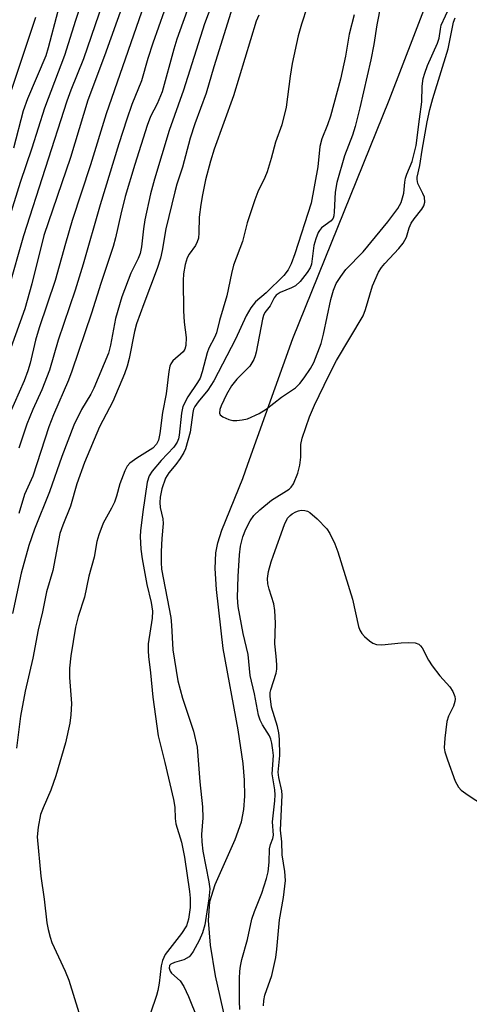
# Model space of a CAD drawing. Units: inches. Extents: x 1249771 to 1255771, y 593450 to 597451.
# Drawn here: x 1251235 to 1251328, y 594442 to 594646 of the extents above; entities that cross this region are included whole.
import ezdxf

# ---------------------------------------------------------------- set-up
doc = ezdxf.new("R2010")
doc.units = ezdxf.units.IN
doc.header["$MEASUREMENT"] = 0
doc.layers.add('HYDRO-Single Line Stream', color=4, linetype='Continuous')
doc.layers.add('Undefined', color=1, linetype='Continuous')

msp = doc.modelspace()

# ---------------------------------------------------------------- linework, layer by layer
at = {"layer": 'HYDRO-Single Line Stream'}
msp.add_lwpolyline([(1251277.74, 594438.25), (1251275.67, 594447.42), (1251274.58, 594453.78), (1251274.19, 594458.91), (1251274.49, 594462.82), (1251275.6, 594466.35), (1251279.71, 594475.68), (1251281.04, 594479.38), (1251281.52, 594481.9), (1251281.73, 594484.69), (1251281.68, 594487.99), (1251281.39, 594491.47), (1251280.38, 594498.39), (1251277.21, 594515.27), (1251275.83, 594527.5), (1251275.61, 594531.86), (1251275.71, 594535.08), (1251276.1, 594537.17), (1251276.93, 594539.78), (1251281.32, 594550.55), (1251282.38, 594553.47), (1251291.66, 594579.54), (1251311.66, 594628.94), (1251333.84, 594686.54)], dxfattribs=at)
at = {"layer": 'Undefined'}
for points, elevation in [([(1251262.06, 594652.21), (1251252.96, 594626.14), (1251249.73, 594615.51), (1251245.97, 594604), (1251244.56, 594599.25), (1251242.44, 594591.56), (1251239.09, 594581.74), (1251238.36, 594579.17), (1251237.24, 594574.41), (1251236.78, 594572.84), (1251235.98, 594570.77), (1251231.87, 594561.38)], 608), ([(1251257.92, 594652.86), (1251252.65, 594638.15), (1251249.19, 594628.95), (1251245.63, 594617.06), (1251240.1, 594600.88), (1251237.61, 594590.85), (1251236.15, 594585.7), (1251232.25, 594574.91)], 610), ([(1251253.09, 594651.46), (1251248.27, 594637.5), (1251245.69, 594630.99), (1251244.87, 594628.76), (1251235.86, 594600.82), (1251232.72, 594589.94), (1251231.68, 594585.46), (1251230.79, 594582.51), (1251226.09, 594569.26), (1251223.63, 594563.41), (1251222.95, 594561.58), (1251219.91, 594551.95), (1251217.02, 594542.47), (1251209.34, 594520.01), (1251205.9, 594508.73), (1251203.91, 594499.31), (1251199.76, 594482.59), (1251196.52, 594474.11), (1251192.92, 594464.01), (1251191.53, 594459.66), (1251190.75, 594456.17), (1251189.45, 594448.3), (1251188.25, 594439.12)], 612), ([(1251248.12, 594649.89), (1251246.63, 594645.45), (1251244.35, 594638.18), (1251240.18, 594627.32), (1251237.62, 594619.01), (1251235.15, 594611.87), (1251232.95, 594604.76)], 614), ([(1251266.17, 594650.79), (1251262.68, 594640.76), (1251261.63, 594637.56), (1251260.3, 594632.98), (1251258.34, 594628.04), (1251257.28, 594625.02), (1251255.64, 594619.91), (1251251.75, 594607.24), (1251248.22, 594594.98), (1251246.58, 594589.56), (1251243.05, 594579.18), (1251241.23, 594572.97), (1251239.66, 594568.91), (1251237.81, 594564.81), (1251236.58, 594561.77), (1251234.92, 594556.82)], 606), ([(1251274.88, 594648.79), (1251273.39, 594644.76), (1251269.05, 594631.04), (1251266.07, 594622.65), (1251263.01, 594612.59), (1251262.17, 594609.54), (1251261.01, 594604.14), (1251260.71, 594602.29), (1251260.3, 594598.56), (1251260.03, 594597.16), (1251259.62, 594596.12), (1251258.13, 594593.11), (1251256.23, 594588.2), (1251254.95, 594583.67), (1251253.9, 594578.17), (1251253.46, 594576.47), (1251250.46, 594569.23), (1251249.83, 594568.03), (1251247.9, 594564.82), (1251246.28, 594561.55), (1251243.78, 594555.06), (1251241.23, 594547.77), (1251238.12, 594539.99), (1251236.99, 594536.61), (1251235.38, 594530.91), (1251233.57, 594522.51)], 602), ([(1251279.18, 594648.23), (1251275.31, 594635.88), (1251273.69, 594630.42), (1251271.39, 594624.02), (1251270.43, 594621.07), (1251268.83, 594615.09), (1251267.62, 594611.51), (1251267.19, 594609.92), (1251265.38, 594602.28), (1251264.59, 594597.77), (1251264.22, 594596.18), (1251263.56, 594594.07), (1251260.77, 594586.76), (1251259.3, 594582.59), (1251258.88, 594580.97), (1251257.77, 594575.41), (1251257.36, 594573.81), (1251256.78, 594572.23), (1251254.34, 594566.47), (1251251.63, 594561.24), (1251248.51, 594553.84), (1251246.88, 594549.4), (1251245.59, 594544.81), (1251243.99, 594540.88), (1251243.38, 594539.09), (1251241.94, 594531.43), (1251240.64, 594527.06), (1251239.8, 594522.87), (1251238.9, 594519.17), (1251237.77, 594513.26), (1251236.19, 594506.44), (1251235.21, 594501.25), (1251234.4, 594494.64)], 600), ([(1251270.38, 594649.23), (1251267.63, 594641.57), (1251267.01, 594639.55), (1251264.62, 594630.67), (1251263.57, 594628.22), (1251262.15, 594625.55), (1251261.47, 594623.7), (1251258.92, 594615.61), (1251256.96, 594609.01), (1251256, 594605.29), (1251254.91, 594600.44), (1251254.41, 594598.63), (1251251.88, 594590.94), (1251249.95, 594584.78), (1251245.91, 594572.79), (1251245.19, 594570.92), (1251242.07, 594563.73), (1251241.11, 594561.24), (1251237.77, 594551.03), (1251236.1, 594547.2), (1251234.87, 594543.26)], 604), ([(1251294.63, 594648.29), (1251293.44, 594644.72), (1251292.76, 594642.31), (1251291.54, 594636.54), (1251291.11, 594633.9), (1251290.27, 594627.52), (1251289.43, 594623.82), (1251288.08, 594620.23), (1251287.22, 594616.84), (1251286.33, 594614.06), (1251285.85, 594612.89), (1251284.41, 594609.94), (1251283.77, 594608.29), (1251282.19, 594603.53), (1251281.25, 594599.68), (1251279.39, 594594.71), (1251278.94, 594593.03), (1251278.03, 594588.4), (1251276.5, 594583.29), (1251275.84, 594580.73), (1251275.42, 594579.72), (1251274.3, 594577.57), (1251273.9, 594576.59), (1251272.91, 594572.6), (1251272.47, 594571.35), (1251271.95, 594570.42), (1251269.95, 594567.46), (1251268.89, 594565.46), (1251268.57, 594564.08), (1251268.12, 594559.47), (1251267.97, 594558.74), (1251267.72, 594558.06), (1251267.01, 594557), (1251264.38, 594554.22), (1251262.49, 594552.03), (1251261.89, 594551.09), (1251261.5, 594549.76), (1251260.6, 594543.59), (1251260.11, 594539.67), (1251260.06, 594538.51), (1251260.21, 594535.9), (1251260.42, 594533.89), (1251261.43, 594528.54), (1251262.31, 594524.84), (1251262.58, 594523), (1251262.53, 594521.55), (1251261.72, 594516.25), (1251261.68, 594514.78), (1251261.75, 594513.63), (1251262.19, 594510.26), (1251262.68, 594505.22), (1251263.8, 594497.19), (1251264.08, 594495.8), (1251265.14, 594491.63), (1251266.93, 594483.95), (1251267.19, 594482.38), (1251267.26, 594480.07), (1251267.4, 594478.97), (1251268.61, 594475.11), (1251269.23, 594472.02), (1251270.28, 594464.92), (1251270.39, 594463.52), (1251270.4, 594461.6), (1251270.08, 594459.18), (1251269.61, 594457.82), (1251268.57, 594456.2), (1251265.25, 594451.83), (1251264.65, 594450.58), (1251264.41, 594449.5), (1251263.99, 594445.94), (1251263.68, 594444.37), (1251263.4, 594443.32), (1251262.18, 594439.71)], 596), ([(1251309.91, 594648.76), (1251309.06, 594644.57), (1251308.45, 594640.47), (1251307.83, 594637.33), (1251305.57, 594627.35), (1251304.6, 594623.52), (1251304.02, 594621.67), (1251302.38, 594617.43), (1251300.77, 594611.91), (1251300.42, 594609.86), (1251300.27, 594605.82), (1251300.18, 594605), (1251300.04, 594604.5), (1251299.59, 594603.9), (1251297.59, 594602.47), (1251297.17, 594601.96), (1251296.9, 594601.49), (1251296.42, 594600.2), (1251296.06, 594598.85), (1251295.54, 594594.98), (1251295.24, 594594.19), (1251294.63, 594593.21), (1251293.18, 594591.37), (1251292.25, 594590.48), (1251291.39, 594590.01), (1251289.06, 594589.06), (1251288.23, 594588.5), (1251287.8, 594587.94), (1251286.96, 594586.31), (1251285.9, 594584.95), (1251285.6, 594584.34), (1251285.37, 594583.54), (1251284.08, 594576.74), (1251283.88, 594575.92), (1251283.59, 594575.18), (1251282.74, 594573.83), (1251280.08, 594571.12), (1251278.98, 594569.73), (1251277.93, 594567.96), (1251276.81, 594565.57), (1251276.52, 594564.79), (1251276.47, 594564.09), (1251276.65, 594563.72), (1251277.2, 594563.28), (1251278.42, 594562.75), (1251279.21, 594562.56), (1251280.05, 594562.53), (1251281.18, 594562.66), (1251282.3, 594562.92), (1251284.72, 594563.97), (1251286.16, 594564.87), (1251289.34, 594567.35), (1251292.2, 594569.3), (1251293.12, 594570.19), (1251294.02, 594571.37), (1251295.36, 594573.34), (1251296.06, 594574.55), (1251297.53, 594578.49), (1251298.06, 594580.43), (1251299.54, 594587.62), (1251300.13, 594589.59), (1251300.69, 594590.93), (1251301.62, 594592.42), (1251302.65, 594593.84), (1251306.24, 594597.48), (1251311.34, 594603.73), (1251313.47, 594606.5), (1251314.15, 594607.76), (1251314.7, 594609.66), (1251314.89, 594611.92), (1251315.06, 594612.79), (1251315.33, 594613.64), (1251316.43, 594616.23), (1251317.27, 594619.56), (1251317.9, 594625.04), (1251318.39, 594628.63), (1251318.45, 594631.85), (1251318.67, 594633.44), (1251319, 594634.54), (1251319.62, 594636.14), (1251321.69, 594640.73), (1251321.98, 594641.78), (1251322.26, 594643.66), (1251322.45, 594644.46), (1251324.19, 594648.39)], 592), ([(1251238.35, 594646.1), (1251233.11, 594630.34)], 618), ([(1251242.96, 594647.42), (1251241, 594639.82), (1251240.49, 594638.13), (1251236.72, 594629.19), (1251235.82, 594626.75), (1251233.76, 594618.98)], 616), ([(1251284.64, 594646.59), (1251284.09, 594645.29), (1251279.39, 594629.87), (1251275.37, 594618.77), (1251274.6, 594616.33), (1251273.61, 594612.44), (1251272.94, 594609.34), (1251272.59, 594607.32), (1251272.24, 594604.69), (1251272.23, 594601.45), (1251272.1, 594600.32), (1251271.87, 594599.56), (1251271.52, 594598.83), (1251270.18, 594597.01), (1251269.77, 594596.25), (1251269.38, 594594.9), (1251269.03, 594592.92), (1251268.93, 594591.57), (1251268.99, 594585.27), (1251269.15, 594582.96), (1251269.6, 594579.74), (1251269.51, 594578.08), (1251269.3, 594577.36), (1251268.92, 594576.77), (1251266.83, 594574.91), (1251266.39, 594574.3), (1251266.19, 594573.82), (1251265.95, 594572.7), (1251265.4, 594568.07), (1251264.65, 594564.19), (1251264.11, 594559.85), (1251263.82, 594558.48), (1251263.41, 594557.63), (1251262.64, 594556.82), (1251259.33, 594554.73), (1251257.93, 594553.71), (1251257.37, 594553.09), (1251256.86, 594552.09), (1251255.83, 594549.39), (1251255.16, 594546.88), (1251254.72, 594545.64), (1251254.09, 594544.36), (1251252.34, 594541.28), (1251251.44, 594538.84), (1251251.07, 594537.44), (1251250.52, 594534.2), (1251249.42, 594530.29), (1251248.53, 594525.94), (1251247.21, 594521.91), (1251246.63, 594519.68), (1251245.67, 594513.79), (1251245.4, 594511.22), (1251245.38, 594509.27), (1251245.78, 594503.86), (1251245.68, 594501.55), (1251245.44, 594499.8), (1251244.59, 594495.7), (1251242.59, 594488.89), (1251241.51, 594485.94), (1251239.91, 594482.25), (1251239.41, 594480.86), (1251238.9, 594478.26), (1251238.7, 594476.21), (1251239.47, 594468.09), (1251240.16, 594463.35), (1251240.7, 594458.41), (1251240.96, 594457.02), (1251241.38, 594455.42), (1251241.76, 594454.34), (1251244.48, 594448.38), (1251245.22, 594446.51), (1251247.33, 594439.8)], 598), ([(1251304.4, 594646.63), (1251303.37, 594642.61), (1251302.62, 594638.09), (1251301.54, 594633.29), (1251299.46, 594625.61), (1251298.85, 594623.81), (1251297.71, 594620.92), (1251297.25, 594619.36), (1251296.84, 594615.13), (1251295.48, 594607.58), (1251292.06, 594597.09), (1251291.3, 594594.99), (1251290.72, 594593.78), (1251289.81, 594592.57), (1251286.16, 594589.03), (1251283.95, 594587.15), (1251282.95, 594585.93), (1251282, 594584.26), (1251279.78, 594579.43), (1251275.29, 594570.76), (1251274.05, 594568.8), (1251272.05, 594566.39), (1251271.39, 594565.47), (1251271.12, 594564.92), (1251270.93, 594564.2), (1251270.41, 594560.1), (1251269.41, 594556.7), (1251269.06, 594555.9), (1251268.3, 594554.65), (1251267.44, 594553.45), (1251266, 594551.69), (1251265.31, 594550.57), (1251264.52, 594548.35), (1251264.15, 594546.65), (1251264.13, 594545.57), (1251264.21, 594544.5), (1251264.71, 594542.17), (1251264.82, 594541.18), (1251264.54, 594538.06), (1251264.42, 594535.42), (1251264.39, 594533.1), (1251264.49, 594531.72), (1251266.39, 594521.69), (1251266.56, 594520.13), (1251266.84, 594515.03), (1251267.84, 594508.58), (1251268.8, 594505.01), (1251271.1, 594498.13), (1251271.82, 594494.86), (1251272.42, 594487.66), (1251272.98, 594482.43), (1251273, 594480.17), (1251272.73, 594476.74), (1251272.79, 594475.19), (1251273.04, 594473.25), (1251274.29, 594466.9), (1251274.45, 594465.47), (1251274.29, 594463.36), (1251273.45, 594458.03), (1251272.99, 594456.34), (1251272.29, 594454.75), (1251271.04, 594452.47), (1251270.55, 594451.77), (1251270.18, 594451.39), (1251269.11, 594450.72), (1251267.14, 594450.16), (1251266.42, 594449.86), (1251266.15, 594449.59), (1251266.05, 594448.99), (1251266.24, 594448.37), (1251266.53, 594447.97), (1251268.31, 594446.41), (1251269.07, 594445.22), (1251270.05, 594443.14), (1251271.92, 594438.5)], 594), ([(1251280.72, 594440.43), (1251280.62, 594442.15), (1251280.63, 594446.89), (1251280.69, 594448.37), (1251280.83, 594449.42), (1251281.13, 594450.79), (1251282.3, 594454.95), (1251283.2, 594459.19), (1251283.74, 594460.75), (1251285.28, 594464.59), (1251286.22, 594467.63), (1251286.57, 594469.02), (1251286.77, 594470.97), (1251286.84, 594473.77), (1251287.05, 594474.64), (1251287.55, 594475.93), (1251287.69, 594476.61), (1251287.46, 594479.34), (1251287.94, 594483.69), (1251288.01, 594484.96), (1251287.93, 594485.97), (1251287.41, 594489.28), (1251287.65, 594493.08), (1251287.56, 594494.2), (1251287.33, 594495.63), (1251287.13, 594496.47), (1251286.85, 594497.21), (1251285.4, 594499.43), (1251284.93, 594500.43), (1251284.56, 594501.49), (1251283.73, 594505.89), (1251282.86, 594509.72), (1251282.39, 594514.07), (1251281.38, 594518.42), (1251280.32, 594524.02), (1251280.19, 594525.84), (1251280.32, 594530.19), (1251280.59, 594534.73), (1251280.81, 594536.47), (1251281.34, 594538.42), (1251281.91, 594540.05), (1251282.82, 594541.75), (1251283.62, 594542.87), (1251284.83, 594544.05), (1251287.28, 594546.01), (1251290.95, 594548.34), (1251291.36, 594548.74), (1251291.82, 594549.45), (1251292.71, 594551.61), (1251293.14, 594553.3), (1251293.33, 594554.92), (1251293.36, 594557.57), (1251293.59, 594558.9), (1251295.13, 594563.3), (1251296.17, 594565.73), (1251299.13, 594571.87), (1251300.74, 594574.97), (1251306.22, 594584.26), (1251306.73, 594585.58), (1251308.16, 594590.43), (1251309.43, 594593.3), (1251310.03, 594594.24), (1251310.72, 594595.1), (1251313.63, 594598.18), (1251314.53, 594599.29), (1251315.23, 594600.56), (1251315.78, 594602.46), (1251316.18, 594603.43), (1251316.8, 594604.36), (1251318.39, 594606.35), (1251318.82, 594607.04), (1251319.03, 594607.79), (1251318.96, 594608.82), (1251318.65, 594609.61), (1251317.59, 594611.7), (1251317.41, 594612.5), (1251317.44, 594613.01), (1251318.01, 594615.41), (1251318.48, 594618.55), (1251319.54, 594624.46), (1251320.07, 594627), (1251320.68, 594629.29), (1251323.88, 594639.59), (1251324.98, 594645.1), (1251325.33, 594646.04)], 594), ([(1251285.57, 594441.19), (1251285.64, 594442.3), (1251285.85, 594443.41), (1251287.3, 594447.51), (1251288.13, 594451.24), (1251288.36, 594452.97), (1251288.93, 594459.04), (1251289.76, 594463.7), (1251290.13, 594467.21), (1251290.04, 594469.07), (1251289.47, 594472.49), (1251289.4, 594475.24), (1251289.12, 594477.6), (1251289.44, 594484.9), (1251289.37, 594485.76), (1251288.78, 594488.52), (1251288.67, 594489.64), (1251288.98, 594493.08), (1251288.94, 594496.47), (1251288.78, 594497.82), (1251288.52, 594499.13), (1251287.26, 594503.09), (1251286.99, 594505.39), (1251287, 594506.18), (1251287.09, 594506.71), (1251288.21, 594510.17), (1251288.33, 594511.02), (1251288.34, 594511.91), (1251288.25, 594513.69), (1251287.93, 594516.24), (1251288.07, 594520.56), (1251287.96, 594523.15), (1251287.72, 594524.56), (1251286.74, 594527.6), (1251286.48, 594528.7), (1251286.4, 594529.79), (1251286.64, 594531.25), (1251287.19, 594533.28), (1251287.65, 594534.66), (1251289.95, 594540.97), (1251290.57, 594542.27), (1251291.1, 594542.88), (1251291.53, 594543.23), (1251292.29, 594543.64), (1251292.83, 594543.84), (1251293.38, 594543.93), (1251294.19, 594543.88), (1251294.71, 594543.72), (1251295.19, 594543.46), (1251296.71, 594542.15), (1251298.74, 594540.11), (1251299.36, 594539.13), (1251300.37, 594536.97), (1251301, 594535.32), (1251304.03, 594525.48), (1251305.3, 594519.84), (1251305.56, 594519.09), (1251305.95, 594518.42), (1251306.51, 594517.8), (1251307.59, 594516.86), (1251308.27, 594516.38), (1251309.02, 594516.1), (1251310.12, 594516.07), (1251314.12, 594516.46), (1251315.59, 594516.53), (1251317.04, 594516.45), (1251317.79, 594516.2), (1251318.16, 594515.86), (1251318.46, 594515.42), (1251319.78, 594512.88), (1251320.55, 594511.67), (1251322.15, 594509.63), (1251324.21, 594507.32), (1251324.84, 594506.4), (1251325.23, 594505.34), (1251325.29, 594504.79), (1251325.24, 594504.3), (1251324.94, 594503.31), (1251323.96, 594501.25), (1251323.61, 594500.16), (1251323.17, 594496.72), (1251323.06, 594494.71), (1251323.19, 594493.86), (1251323.72, 594492.19), (1251325.32, 594487.77), (1251325.98, 594486.51), (1251326.58, 594485.92), (1251328.01, 594484.91), (1251331.22, 594482.81)], 596)]:
    msp.add_lwpolyline(points, dxfattribs=dict(at, elevation=elevation))

doc.saveas('drawing.dxf')
